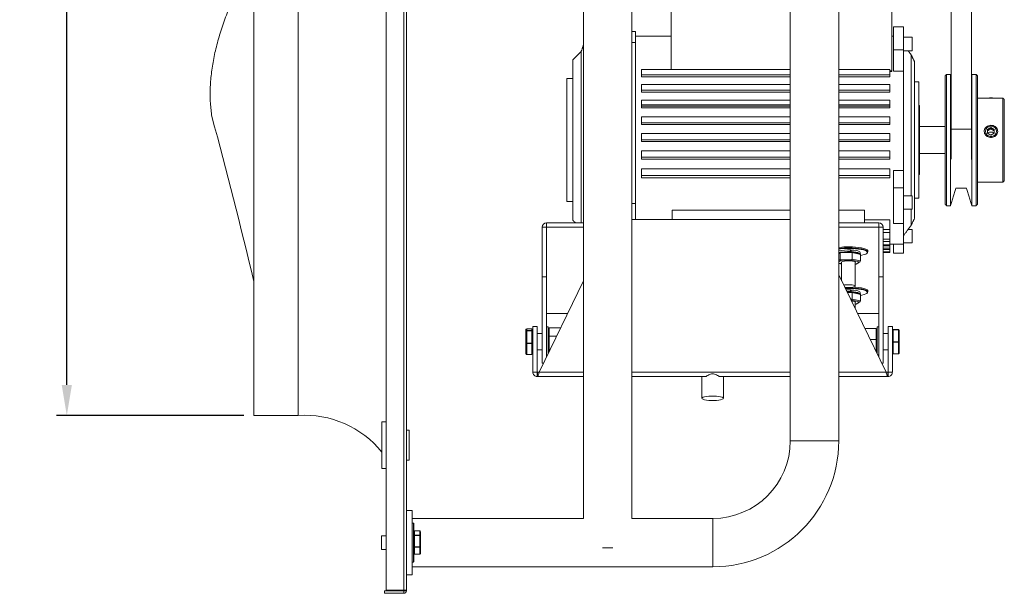
# Model space of a CAD drawing. Units: millimetres. Extents: x -1614 to 471, y 862 to 2065.
# Drawn here: x -118 to 463, y 862 to 1200 of the extents above; entities that cross this region are included whole.
import ezdxf

# ---------------------------------------------------------------- set-up
doc = ezdxf.new("R2010")
doc.units = ezdxf.units.MM
doc.header["$PDSIZE"] = -1
doc.dimstyles.new('ISO-25', dxfattribs={"dimtxt": 2.5, "dimasz": 2.5, "dimexe": 1.25, "dimexo": 0.625, "dimtad": 1, "dimtxsty": 'Standard', "dimcen": 2.5, "dimadec": 0, "dimazin": 0, "dimtfac": 1, "dimtmove": 0, "dimatfit": 3, "dimfxl": 0, "dimarcsym": 0})

# ---------------------------------------------------------------- blocks, each defined once
blk = doc.blocks.new('*D31')
at = {"color": 0, "linetype": 'ByBlock', "lineweight": -2}
for p, q in [((14.42, 1766.59), (-95.92, 1766.59)), ((-89.92, 1748.59), (-89.92, 1384.2)), ((-89.92, 984.59), (-89.92, 1348.98)), ((14.42, 966.59), (-95.92, 966.59))]:
    blk.add_line(p, q, dxfattribs=at)
at = {"color": 0, "linetype": 'ByBlock'}
for points in [[(-89.92, 1766.59), (-92.92, 1748.59), (-86.92, 1748.59)], [(-89.92, 966.59), (-92.92, 984.59), (-86.92, 984.59)]]:
    blk.add_solid(points, dxfattribs=at)
at = {"layer": 'DEFPOINTS', "color": 0, "linetype": 'ByBlock'}
for p in [(20.42, 1766.59), (20.42, 966.59)]:
    blk.add_point(p, dxfattribs=at)
at = {"color": 0, "linetype": 'ByBlock', "insert": (-89.92, 1366.59), "char_height": 16.933, "attachment_point": 5}
blk.add_mtext('%%c800', dxfattribs=at)

msp = doc.modelspace()

# ---------------------------------------------------------------- linework, layer by layer
at = {"color": 7, "linetype": 'Continuous', "lineweight": 15}
for p, q in [((98.51, 863.59), (98.51, 1869.59)), ((108.92, 1869.59), (108.92, 863.59)), ((20.42, 1766.59), (20.42, 966.59)), ((46.47, 1766.59), (46.47, 966.59)), ((110.42, 1681.5), (110.42, 863.59)), ((431.64, 1316.47), (431.64, 1135.6)), ((443.64, 1316.47), (443.64, 1135.6)), ((266.65, 1218.9), (266.65, 1170.83)), ((396.65, 1218.9), (396.65, 1169.99)), ((245.57, 1186.6), (245.57, 1193.22)), ((397.65, 1195.89), (403.65, 1195.89)), ((397.65, 1195.89), (397.65, 1182.33)), ((403.65, 1195.89), (403.65, 1182.33)), ((245.57, 1186.6), (243.43, 1186.6)), ((245.57, 1091.77), (245.57, 1186.6)), ((408.65, 1189.8), (408.65, 1181.8)), ((213.57, 1181.46), (213.57, 1080.29)), ((397.65, 1182.33), (403.65, 1182.33)), ((397.65, 1182.33), (397.65, 1169.72)), ((403.65, 1182.33), (403.65, 1169.72)), ((408.08, 1179.46), (408.08, 1096.26)), ((208.57, 1176.46), (208.57, 1081.76)), ((410.07, 1175.46), (410.07, 1082.76)), ((336.85, 1170.83), (249.15, 1170.83)), ((249.15, 1170.83), (249.15, 1167.6)), ((249.15, 1167.6), (336.85, 1167.6)), ((249.15, 1167.6), (249.15, 1166.44)), ((395.58, 1170.83), (365.42, 1170.83)), ((365.42, 1167.6), (395.58, 1167.6)), ((395.58, 1167.6), (395.58, 1170.83)), ((395.58, 1169.99), (396.65, 1169.99)), ((396.65, 1169.58), (395.58, 1169.58)), ((395.58, 1167.6), (395.58, 1166.44)), ((396.65, 1169.99), (396.65, 1169.58)), ((397.65, 1169.72), (403.65, 1169.72)), ((403.65, 1169.72), (403.65, 1111.08)), ((428.94, 1167.84), (428.94, 1090.37)), ((431.4, 1167.84), (431.4, 1090.37)), ((443.94, 1167.84), (443.94, 1090.37)), ((446.4, 1167.84), (446.4, 1090.37)), ((205.07, 1165.46), (205.07, 1092.76)), ((249.15, 1166.44), (336.85, 1166.44)), ((336.85, 1161.9), (249.15, 1161.9)), ((249.15, 1161.9), (249.15, 1158.52)), ((365.42, 1166.44), (395.58, 1166.44)), ((395.58, 1161.9), (365.42, 1161.9)), ((395.58, 1158.52), (395.58, 1161.9)), ((412.57, 1163.46), (412.57, 1094.76)), ((428.14, 1167.05), (428.14, 1091.17)), ((447.19, 1167.05), (447.19, 1091.17)), ((249.15, 1158.52), (249.15, 1157.44)), ((249.15, 1158.52), (336.85, 1158.52)), ((249.15, 1157.44), (336.85, 1157.44)), ((365.42, 1158.52), (395.58, 1158.52)), ((365.42, 1157.44), (395.58, 1157.44)), ((395.58, 1158.52), (395.58, 1157.44)), ((336.85, 1152.61), (249.15, 1152.61)), ((249.15, 1152.61), (249.15, 1149.89)), ((395.58, 1152.61), (365.42, 1152.61)), ((395.58, 1149.89), (395.58, 1152.61)), ((447.24, 1153.87), (447.19, 1153.87)), ((447.24, 1153.87), (447.24, 1104.34)), ((462.28, 1153.87), (462.28, 1104.34)), ((463.07, 1153.08), (463.07, 1105.14)), ((336.85, 1149.89), (249.15, 1149.89)), ((249.15, 1149.09), (249.15, 1149.89)), ((336.85, 1149.09), (249.15, 1149.09)), ((249.15, 1149.09), (249.15, 1148.05)), ((249.15, 1148.05), (336.85, 1148.05)), ((395.58, 1149.89), (365.42, 1149.89)), ((395.58, 1149.09), (365.42, 1149.09)), ((365.42, 1148.05), (395.58, 1148.05)), ((395.58, 1149.89), (395.58, 1149.09)), ((395.58, 1149.09), (395.58, 1148.05)), ((413.07, 1149.46), (413.07, 1108.76)), ((249.15, 1139.31), (249.15, 1142.9)), ((249.15, 1142.9), (336.85, 1142.9)), ((336.85, 1139.31), (249.15, 1139.31)), ((249.15, 1139.31), (249.15, 1138.32)), ((365.42, 1142.9), (395.58, 1142.9)), ((395.58, 1139.31), (365.42, 1139.31)), ((395.58, 1142.9), (395.58, 1139.31)), ((395.58, 1139.31), (395.58, 1138.32)), ((249.15, 1138.32), (336.85, 1138.32)), ((336.85, 1133.05), (249.15, 1133.05)), ((249.15, 1133.05), (249.15, 1129.31)), ((365.42, 1138.32), (395.58, 1138.32)), ((395.58, 1133.05), (365.42, 1133.05)), ((395.58, 1129.31), (395.58, 1133.05)), ((413.07, 1137.01), (428.14, 1137.01)), ((443.64, 1135.6), (431.64, 1135.6)), ((431.64, 1135.6), (431.64, 1117.85)), ((443.64, 1135.6), (443.64, 1117.55)), ((453.21, 1135.38), (455.2, 1136.5)), ((453.21, 1133.13), (453.21, 1135.38)), ((453.21, 1134.55), (454.2, 1135.11)), ((455.2, 1132.01), (453.21, 1133.13)), ((454.2, 1135.11), (455.2, 1135.67)), ((455.2, 1136.5), (457.18, 1135.38)), ((455.2, 1135.67), (455.2, 1136.5)), ((455.2, 1135.67), (456.19, 1135.11)), ((457.18, 1133.13), (455.2, 1132.01)), ((456.19, 1135.11), (457.18, 1134.55)), ((457.18, 1135.38), (457.18, 1133.13)), ((249.15, 1129.31), (336.85, 1129.31)), ((249.15, 1129.31), (249.15, 1128.24)), ((249.15, 1128.24), (336.85, 1128.24)), ((365.42, 1129.31), (395.58, 1129.31)), ((365.42, 1128.24), (395.58, 1128.24)), ((395.58, 1129.31), (395.58, 1128.24)), ((249.15, 1122.79), (249.15, 1118.92)), ((336.85, 1122.79), (249.15, 1122.79)), ((395.58, 1122.79), (365.42, 1122.79)), ((395.58, 1118.92), (395.58, 1122.79)), ((249.15, 1118.92), (336.85, 1118.92)), ((249.15, 1118.92), (249.15, 1117.8)), ((249.15, 1117.8), (336.85, 1117.8)), ((365.42, 1118.92), (395.58, 1118.92)), ((365.42, 1117.8), (395.58, 1117.8)), ((395.58, 1118.92), (395.58, 1117.8)), ((249.15, 1112.16), (249.15, 1108.15)), ((336.85, 1112.16), (249.15, 1112.16)), ((395.58, 1112.16), (365.42, 1112.16)), ((395.58, 1108.15), (395.58, 1112.16)), ((403.65, 1111.08), (397.65, 1111.08)), ((397.65, 1111.08), (397.65, 1100.88)), ((403.65, 1111.08), (403.65, 1100.88)), ((249.15, 1108.15), (336.85, 1108.15)), ((249.15, 1108.15), (249.15, 1106.91)), ((249.15, 1106.91), (336.85, 1106.91)), ((365.42, 1108.15), (395.58, 1108.15)), ((365.42, 1106.91), (395.58, 1106.91)), ((395.58, 1108.15), (395.58, 1106.91)), ((447.19, 1104.34), (447.24, 1104.34)), ((397.65, 1100.88), (397.65, 1079.88)), ((397.65, 1100.88), (403.65, 1100.88)), ((403.65, 1100.88), (403.65, 1079.88)), ((408.65, 1096.26), (408.65, 1088.26)), ((245.57, 1091.77), (243.43, 1091.77)), ((245.57, 1082.17), (245.57, 1091.77)), ((267.08, 1087.77), (336.85, 1087.77)), ((267.08, 1082.17), (267.08, 1087.77)), ((365.42, 1087.77), (380.58, 1087.77)), ((380.58, 1080.29), (380.58, 1087.77)), ((408.08, 1088.26), (408.08, 1078.76)), ((193.03, 1080.29), (193.03, 1077.75)), ((193.03, 1080.29), (214.86, 1080.29)), ((243.43, 1082.17), (336.85, 1082.17)), ((365.42, 1080.29), (388.97, 1080.29)), ((395.58, 1081.94), (380.58, 1081.94)), ((388.97, 1077.75), (388.97, 1080.29)), ((395.58, 1076.42), (395.58, 1081.94)), ((190.42, 1077.74), (193.02, 1077.74)), ((190.42, 1048.42), (190.42, 1077.74)), ((193.02, 1048.42), (193.02, 1077.74)), ((193.03, 1077.75), (193.03, 1026.81)), ((193.03, 1077.75), (214.86, 1077.75)), ((365.42, 1077.75), (388.97, 1077.75)), ((388.97, 1026.81), (388.97, 1077.75)), ((388.98, 1077.74), (388.98, 1048.42)), ((388.98, 1077.74), (391.58, 1077.74)), ((391.58, 1077.74), (391.58, 1048.42)), ((395.58, 1076.42), (391.58, 1076.42)), ((391.58, 1074.56), (395.58, 1074.56)), ((395.58, 1074.56), (395.58, 1076.42)), ((395.58, 1070.62), (395.58, 1074.56)), ((397.65, 1079.88), (403.65, 1079.88)), ((403.65, 1079.88), (403.65, 1067.76)), ((408.65, 1076.41), (408.65, 1068.41)), ((395.58, 1070.62), (391.58, 1070.62)), ((391.58, 1069.26), (395.58, 1069.26)), ((395.58, 1069.26), (395.58, 1070.62)), ((395.58, 1067.31), (395.58, 1069.26)), ((368.8, 1065.42), (369.22, 1065.44)), ((372.28, 1064.25), (372.28, 1063.28)), ((372.81, 1063.69), (372.28, 1064.25)), ((372.39, 1063.17), (372.28, 1063.28)), ((372.81, 1064.23), (372.81, 1063.25)), ((372.87, 1063.19), (372.81, 1063.25)), ((372.87, 1063.19), (372.87, 1063.19)), ((391.58, 1067.31), (395.58, 1067.31)), ((395.58, 1066.71), (391.58, 1066.71)), ((391.58, 1065.23), (395.58, 1065.23)), ((395.58, 1064.63), (391.58, 1064.63)), ((391.58, 1063.15), (395.58, 1063.15)), ((395.58, 1067.31), (395.58, 1066.71)), ((395.58, 1065.23), (395.58, 1066.71)), ((395.58, 1065.23), (395.58, 1064.63)), ((395.58, 1063.15), (395.58, 1064.63)), ((395.58, 1063.15), (395.58, 1062.71)), ((397.65, 1067.76), (397.65, 1062.33)), ((403.65, 1067.76), (403.65, 1062.33)), ((366.18, 1062.5), (365.42, 1062.01)), ((365.42, 1058.1), (366.18, 1058.58)), ((366.56, 1058.01), (365.42, 1057.27)), ((373.35, 1062.81), (366.18, 1062.5)), ((366.18, 1062.5), (366.18, 1058.58)), ((366.18, 1058.58), (373.35, 1058.9)), ((373.17, 1058.3), (366.56, 1058.01)), ((377.69, 1057.25), (373.17, 1058.3)), ((373.35, 1062.81), (373.35, 1058.9)), ((378.25, 1061.68), (373.35, 1062.81)), ((373.35, 1058.9), (378.25, 1057.77)), ((375.6, 1055.92), (377.69, 1057.25)), ((378.25, 1061.68), (378.25, 1057.77)), ((395.58, 1062.71), (391.58, 1062.71)), ((395.58, 1062.71), (395.58, 1062.71)), ((397.65, 1062.33), (403.65, 1062.33)), ((365.42, 1056.45), (367.11, 1056.06)), ((375.05, 1055.89), (375.6, 1055.92)), ((188.69, 992.2), (214.86, 1045.97)), ((190.42, 1048.42), (193.02, 1048.42)), ((190.42, 997.48), (190.42, 1048.42)), ((193.02, 1001.09), (193.02, 1048.42)), ((365.42, 1049.5), (393.31, 992.2)), ((391.58, 1048.42), (388.98, 1048.42)), ((388.98, 1048.42), (388.98, 1001.09)), ((391.58, 1048.42), (391.58, 997.48)), ((372.28, 1040.66), (372.28, 1039.68)), ((372.81, 1040.1), (372.28, 1040.66)), ((372.39, 1039.57), (372.28, 1039.68)), ((372.81, 1040.63), (372.81, 1039.65)), ((372.87, 1039.59), (372.81, 1039.65)), ((373.35, 1039.22), (370.49, 1039.09)), ((372.35, 1035.26), (373.35, 1035.3)), ((373.17, 1034.7), (372.63, 1034.68)), ((372.87, 1039.59), (372.87, 1039.59)), ((377.69, 1033.66), (373.17, 1034.7)), ((373.35, 1039.22), (373.35, 1035.3)), ((378.25, 1038.08), (373.35, 1039.22)), ((373.35, 1035.3), (378.25, 1034.17)), ((378.25, 1038.08), (378.25, 1034.17)), ((375.05, 1032.3), (375.6, 1032.32)), ((375.6, 1032.32), (377.69, 1033.66)), ((205.53, 1026.81), (193.03, 1026.81)), ((388.97, 1026.81), (376.46, 1026.81)), ((180.92, 1016.27), (180.92, 1017.26)), ((181.42, 1017.78), (181.42, 1017.77)), ((181.42, 1017.77), (181.42, 1016.74)), ((184.42, 1017.77), (181.42, 1017.77)), ((181.42, 1016.74), (181.42, 1016.62)), ((181.42, 1016.74), (184.42, 1016.74)), ((181.42, 1016.62), (181.42, 1009.22)), ((184.42, 1016.62), (181.42, 1016.62)), ((184.42, 1017.77), (184.42, 1017.78)), ((184.42, 1016.74), (184.42, 1017.77)), ((184.42, 1016.62), (184.42, 1016.74)), ((184.42, 1009.22), (184.42, 1016.62)), ((184.92, 1019.17), (184.92, 992.2)), ((187.52, 1019.17), (184.92, 1019.17)), ((187.52, 1019.17), (187.52, 992.2)), ((194.02, 1003.15), (194.02, 1018.92)), ((194.52, 1018.37), (194.52, 1013.44)), ((201.43, 1018.37), (194.52, 1018.37)), ((380.81, 1017.88), (387.48, 1017.88)), ((387.48, 1011.45), (387.48, 1017.88)), ((387.98, 1018.92), (387.98, 1003.15)), ((394.48, 992.2), (394.48, 1019.17)), ((394.48, 1019.17), (397.08, 1019.17)), ((397.08, 992.2), (397.08, 1019.17)), ((397.58, 1017.39), (397.58, 1017.24)), ((400.58, 1017.39), (397.58, 1017.39)), ((397.58, 1017.24), (397.58, 1017.13)), ((397.58, 1017.24), (400.58, 1017.24)), ((397.58, 1017.13), (397.58, 1010.11)), ((400.58, 1017.13), (397.58, 1017.13)), ((400.58, 1017.24), (400.58, 1017.39)), ((400.58, 1017.13), (400.58, 1017.24)), ((400.58, 1010.11), (400.58, 1017.13)), ((401.08, 1016.89), (401.08, 1016.74)), ((401.08, 1016.74), (401.08, 1010.02)), ((180.92, 1009.18), (180.92, 1016.27)), ((194.52, 1013.44), (194.52, 1005.24)), ((199.02, 1013.44), (194.52, 1013.44)), ((383.94, 1011.45), (387.48, 1011.45)), ((387.48, 1004.18), (387.48, 1011.45)), ((180.92, 1003.09), (180.92, 1009.18)), ((181.42, 1009.22), (184.42, 1009.22)), ((181.42, 1009.22), (181.42, 1009.02)), ((184.42, 1009.02), (181.42, 1009.02)), ((181.42, 1009.02), (181.42, 1002.65)), ((184.42, 1009.02), (184.42, 1009.22)), ((184.42, 1002.65), (184.42, 1009.02)), ((195.03, 1005.24), (194.52, 1005.24)), ((194.52, 1005.24), (194.52, 1004.18)), ((397.58, 1010.11), (397.58, 1009.91)), ((397.58, 1010.11), (400.58, 1010.11)), ((397.58, 1009.91), (397.58, 1003.05)), ((400.58, 1009.91), (397.58, 1009.91)), ((400.58, 1009.91), (400.58, 1010.11)), ((400.58, 1003.05), (400.58, 1009.91)), ((401.08, 1010.02), (401.08, 1003.46)), ((181.42, 1002.65), (184.42, 1002.65)), ((181.42, 1002.65), (181.42, 1002.57)), ((184.42, 1002.57), (184.42, 1002.65)), ((388.98, 1002.43), (388.33, 1002.43)), ((388.98, 1002.19), (388.44, 1002.19)), ((397.58, 1003.05), (400.58, 1003.05)), ((397.58, 1003.05), (397.58, 1002.95)), ((400.58, 1002.95), (397.58, 1002.95)), ((400.58, 1002.95), (400.58, 1003.05)), ((190.42, 997.48), (191.26, 997.48)), ((391.58, 997.48), (390.74, 997.48)), ((187.53, 992.19), (187.69, 992.19)), ((187.53, 989.59), (187.69, 989.59)), ((187.69, 989.59), (214.86, 989.59)), ((188.69, 992.2), (214.86, 992.2)), ((243.43, 992.2), (336.85, 992.2)), ((243.43, 989.59), (286.63, 989.59)), ((295.36, 989.59), (336.85, 989.59)), ((365.42, 992.2), (393.31, 992.2)), ((365.42, 989.59), (394.31, 989.59)), ((394.31, 992.19), (394.47, 992.19)), ((394.31, 989.59), (394.47, 989.59)), ((95.92, 962.94), (95.92, 935.24)), ((111.92, 957.99), (111.92, 940.19)), ((336.85, 951.59), (351.13, 951.59)), ((351.13, 951.59), (365.42, 951.59)), ((110.42, 910.59), (113.84, 910.59)), ((113.84, 872.59), (113.84, 910.59)), ((114.49, 880.09), (114.49, 903.09)), ((114.74, 902.84), (114.74, 880.34)), ((291.13, 905.88), (291.13, 891.59)), ((95.69, 887.62), (95.69, 895.56)), ((115.24, 898.49), (115.24, 898.47)), ((115.24, 898.47), (115.24, 895.99)), ((118.24, 898.47), (115.24, 898.47)), ((115.24, 895.99), (115.24, 895.83)), ((115.24, 895.99), (118.24, 895.99)), ((115.24, 895.83), (115.24, 889.13)), ((118.24, 895.83), (115.24, 895.83)), ((118.24, 898.47), (118.24, 898.49)), ((118.24, 895.99), (118.24, 898.47)), ((118.24, 895.83), (118.24, 895.99)), ((118.24, 889.13), (118.24, 895.83)), ((118.74, 897.95), (118.74, 895.58)), ((118.74, 895.58), (118.74, 889.23)), ((115.24, 889.13), (118.24, 889.13)), ((115.24, 889.13), (115.24, 888.95)), ((118.24, 888.95), (115.24, 888.95)), ((115.24, 888.95), (115.24, 884.74)), ((118.24, 888.95), (118.24, 889.13)), ((118.24, 884.74), (118.24, 888.95)), ((118.74, 889.23), (118.74, 885.24)), ((291.13, 891.59), (291.13, 877.31)), ((115.24, 884.74), (118.24, 884.74)), ((115.24, 884.74), (115.24, 884.7)), ((118.24, 884.7), (118.24, 884.74)), ((229.15, 888.56), (226.12, 888.56)), ((232.18, 888.56), (229.15, 888.56)), ((110.42, 872.59), (113.84, 872.59)), ((97.51, 863.18), (97.51, 861.68)), ((97.51, 863.18), (108.92, 863.18)), ((97.51, 861.68), (108.92, 861.68)), ((108.92, 863.59), (98.51, 863.59)), ((110.42, 863.59), (108.92, 863.59)), ((108.92, 863.18), (108.92, 863.59)), ((108.92, 863.18), (110.42, 863.18)), ((108.92, 863.18), (108.92, 861.68)), ((110.42, 863.18), (110.42, 863.59))]:
    msp.add_line(p, q, dxfattribs=at)
at = {"color": 7, "linetype": 'Continuous', "lineweight": 15, "flags": 128}
for points in [[(458.4, 1134.26), (458.2, 1135.33), (457.65, 1136.27), (456.8, 1136.97), (455.75, 1137.34), (454.64, 1137.34), (453.6, 1136.97), (452.74, 1136.27), (452.19, 1135.33), (452, 1134.26), (452.19, 1133.18), (452.74, 1132.24), (453.6, 1131.54), (454.64, 1131.17), (455.75, 1131.17), (456.8, 1131.54), (457.65, 1132.24), (458.2, 1133.18), (458.4, 1134.26)], [(369.22, 1066.07), (367.23, 1065.96), (365.42, 1065.79)], [(365.42, 1065.16), (367.23, 1065.33), (368.8, 1065.42)], [(382.58, 1063.71), (382.5, 1063.99), (382.08, 1064.41), (381.3, 1064.81), (380.19, 1065.17), (378.8, 1065.48), (377.15, 1065.74), (375.31, 1065.93), (373.33, 1066.06), (371.28, 1066.1), (369.22, 1066.07)], [(369.22, 1065.44), (371.28, 1065.47), (373.33, 1065.42), (375.31, 1065.3), (377.15, 1065.11), (378.8, 1064.85), (380.19, 1064.53), (381.3, 1064.17), (382.08, 1063.77), (382.5, 1063.35), (382.58, 1063.08)], [(382.32, 1062.93), (382.25, 1063.1), (381.84, 1063.51), (381.08, 1063.9), (380, 1064.26), (378.63, 1064.57), (377.02, 1064.82), (375.22, 1065.01), (373.28, 1065.12), (371.28, 1065.17), (369.26, 1065.14)], [(372.81, 1064.23), (374.3, 1064.11), (375.62, 1063.93), (376.7, 1063.68), (377.48, 1063.39), (377.93, 1063.08), (378.03, 1062.83)], [(378.25, 1061.03), (379.07, 1061.19), (380.36, 1061.51), (381.34, 1061.87), (382, 1062.27), (382.31, 1062.69), (382.32, 1062.93)], [(367.11, 1056.67), (366.95, 1056.78), (366.88, 1057.04), (367.18, 1057.3), (367.82, 1057.52), (368.76, 1057.69), (369.9, 1057.8), (371.15, 1057.84), (372.38, 1057.8)], [(372.38, 1057.8), (373.51, 1057.68), (374.42, 1057.5), (375.03, 1057.27), (375.29, 1057.01), (375.17, 1056.75), (375.05, 1056.67)], [(371.71, 1042.11), (372.84, 1042.19), (373.81, 1042.33), (374.54, 1042.52), (374.96, 1042.75), (375.03, 1043), (374.76, 1043.23), (374.16, 1043.45), (373.28, 1043.61), (372.21, 1043.72), (371.04, 1043.75), (369.87, 1043.71), (368.81, 1043.6), (368.33, 1043.52)], [(369.22, 1041.84), (371.28, 1041.87), (373.33, 1041.82), (375.31, 1041.7), (377.15, 1041.51), (378.8, 1041.25), (380.19, 1040.94), (381.3, 1040.57), (382.08, 1040.18), (382.5, 1039.76), (382.58, 1039.48)], [(382.32, 1039.33), (382.25, 1039.51), (381.84, 1039.92), (381.08, 1040.31), (380, 1040.66), (378.63, 1040.97), (377.02, 1041.22), (375.22, 1041.41), (373.28, 1041.53), (371.28, 1041.57), (369.26, 1041.54)], [(369.73, 1040.65), (370.69, 1040.68), (372.28, 1040.66)], [(370.19, 1039.69), (370.69, 1039.7), (372.28, 1039.68)], [(372.81, 1040.63), (374.3, 1040.51), (375.62, 1040.33), (376.7, 1040.08), (377.48, 1039.8), (377.93, 1039.48), (378.03, 1039.23)], [(382.58, 1040.11), (382.5, 1040.39), (382.08, 1040.81), (381.3, 1041.21), (380.19, 1041.57), (378.8, 1041.89), (377.15, 1042.14), (375.31, 1042.34), (374.2, 1042.42)], [(372.89, 1034.16), (373.51, 1034.08), (374.42, 1033.9), (375.03, 1033.67), (375.29, 1033.42), (375.17, 1033.16), (375.05, 1033.07)], [(378.25, 1037.43), (379.07, 1037.59), (380.36, 1037.91), (381.34, 1038.28), (382, 1038.67), (382.31, 1039.09), (382.32, 1039.33)], [(284.65, 976.78), (284.83, 977.09), (285.38, 977.39), (286.24, 977.65), (287.39, 977.86), (288.75, 978.01), (290.23, 978.09), (291.76, 978.09), (293.25, 978.01), (294.61, 977.86), (295.75, 977.65), (296.62, 977.39), (297.16, 977.09), (297.35, 976.78), (297.16, 976.46), (296.62, 976.16), (295.75, 975.9), (294.61, 975.69), (293.25, 975.54), (291.76, 975.46), (290.23, 975.46), (288.75, 975.54), (287.39, 975.69), (286.24, 975.9), (285.38, 976.16), (284.83, 976.46), (284.65, 976.78)]]:
    msp.add_lwpolyline(points, dxfattribs=at)
at = {"color": 7, "linetype": 'Continuous', "lineweight": 15}
for centre, radius, start, end in [((455.2, 1140.67), 13.33, 81.96979, 98.03021), ((455.2, 1130.52), 3.26, 60.80459, 119.19541), ((193, 1077.71), 2.58, 89.37408, 179.36009), ((389, 1077.71), 2.58, 0.63991, 90.62592), ((193.03, 1077.74), 0.00989, 89.37408, 179.36009), ((388.97, 1077.74), 0.00989, 0.63991, 90.62592), ((370.58, 1021.56), 43.6, 91.73347, 96.8051), ((370.9, 1039.94), 24.36, 86.74628, 103.00392), ((370.9, 1038.96), 24.36, 86.74628, 103.00392), ((371, 1044.84), 21.36, 83.07336, 97.20276), ((373.4, 1053.89), 9.38, 61.21447, 93.60169), ((371.06, 1059.09), 16.99, 262.91018, 272.21145), ((373.4, 1030.3), 9.38, 61.21447, 93.60169), ((193.03, 1026.8), 0.00989, 89.37408, 179.36009), ((388.97, 1026.8), 0.00989, 0.63991, 90.62592), ((50.43, 908.23), 58.5, 38.96665, 93.88633), ((291.13, 951.59), 45.71, 270, 0), ((291.13, 951.59), 74.28, 270, 0), ((114.49, 902.84), 0.25, 360, 90), ((114.49, 880.34), 0.25, 270, 360), ((108.92, 863.18), 0.001, 270, 0), ((108.92, 863.18), 1.5, 270, 0)]:
    msp.add_arc(centre, radius, start, end, dxfattribs=at)
for centre, major_axis, ratio, start_param, end_param in [((-274.97, 936.96), (-213.64, 959.17), 0.317723, 4.75495, 4.857703), ((366.56, 1062.41), (-0.153, 0.484), 0.731641, 6.089377, 7.446224), ((373.17, 1062.7), (0.046, 0.502), 0.344105, 4.97326, 6.330108), ((366.56, 1058.5), (-0.153, 0.484), 0.731641, 1.163039, 2.733835), ((373.17, 1058.79), (0.046, 0.502), 0.344105, 3.402464, 4.97326), ((377.69, 1057.74), (0.559, 0.096), 0.859386, 4.565503, 6.136299), ((377.69, 1061.65), (0.559, 0.096), 0.859386, 6.136299, 7.399302), ((375.6, 1056.41), (-0.153, 0.484), 0.731641, 2.733835, 3.335401), ((373.17, 1035.19), (0.046, 0.502), 0.344105, 3.402464, 4.97326), ((373.17, 1039.1), (0.046, 0.502), 0.344105, 4.97326, 6.330108), ((377.69, 1034.14), (0.559, 0.096), 0.859386, 4.565503, 6.136299), ((377.69, 1038.06), (0.559, 0.096), 0.859386, 6.136299, 7.399302), ((375.6, 1032.81), (-0.153, 0.484), 0.731641, 2.733835, 3.335401), ((181.42, 1017.26), (0, 0.518), 0.964944, 0, 1.570796), ((181.42, 1016.27), (0.5, 0), 0.946963, 1.570796, 3.141593), ((181.42, 1016.27), (0.5, 0), 0.70395, 1.570796, 3.141593), ((184.42, 1017.26), (0, 0.518), 0.964944, 4.712389, 6.283185), ((184.42, 1016.27), (0.5, 0), 0.946963, 0, 1.570796), ((184.42, 1016.27), (0.5, 0), 0.70395, 0, 1.570796), ((194.52, 1017.8), (0, 0.573), 0.872031, 0, 1.570796), ((387.48, 1017.34), (0, 0.539), 0.928264, 4.712389, 6.283185), ((397.58, 1016.89), (0, 0.503), 0.993403, 0, 1.570796), ((397.58, 1016.74), (0.5, 0), 0.99297, 1.570796, 3.141593), ((397.58, 1016.74), (0.5, 0), 0.786173, 1.570796, 3.141593), ((400.58, 1016.89), (0, 0.503), 0.993403, 4.712389, 6.283185), ((400.58, 1016.74), (0.5, 0), 0.99297, 0, 1.570796), ((400.58, 1016.74), (0.5, 0), 0.786173, 0, 1.570796), ((194.52, 1013.21), (0.5, 0), 0.456219, 1.570796, 3.141593), ((387.48, 1011.36), (0.5, 0), 0.178639, 0, 1.570796), ((181.42, 1009.18), (0.5, 0), 0.064279, 1.570796, 3.141593), ((181.42, 1009.18), (0.5, 0), 0.332379, 3.141593, 4.712389), ((184.42, 1009.18), (0.5, 0), 0.064279, 0, 1.570796), ((184.42, 1009.18), (0.5, 0), 0.332379, 4.712389, 6.283185), ((194.52, 1005.58), (0.5, 0), 0.69053, 3.141593, 4.712389), ((397.58, 1010.02), (0.5, 0), 0.179454, 1.570796, 3.141593), ((397.58, 1010.02), (0.5, 0), 0.220468, 3.141593, 4.712389), ((400.58, 1010.02), (0.5, 0), 0.179454, 0, 1.570796), ((400.58, 1010.02), (0.5, 0), 0.220468, 4.712389, 6.283185), ((181.42, 1003.09), (0.5, 0), 0.882683, 3.141593, 4.712389), ((181.42, 1003.09), (0, 0.518), 0.964944, 1.570796, 3.141593), ((184.42, 1003.09), (0.5, 0), 0.882683, 4.712389, 6.283185), ((184.42, 1003.09), (0, 0.518), 0.964944, 3.141593, 4.712389), ((387.48, 1004.2), (0.5, 0), 0.898641, 5.104907, 6.283185), ((397.58, 1003.46), (0.5, 0), 0.813515, 3.141593, 4.712389), ((397.58, 1003.46), (0, 0.503), 0.993403, 1.570796, 3.141593), ((400.58, 1003.46), (0.5, 0), 0.813515, 4.712389, 6.283185), ((400.58, 1003.46), (0, 0.503), 0.993403, 3.141593, 4.712389), ((115.24, 897.95), (0, 0.529), 0.945782, 0, 1.570796), ((115.24, 895.58), (0.5, 0), 0.802676, 1.570796, 3.141593), ((115.24, 895.58), (0.5, 0), 0.489351, 1.570796, 3.141593), ((118.24, 897.95), (0, 0.529), 0.945782, 4.712389, 6.283185), ((118.24, 895.58), (0.5, 0), 0.802676, 0, 1.570796), ((118.24, 895.58), (0.5, 0), 0.489351, 0, 1.570796), ((115.24, 889.23), (0.5, 0), 0.195975, 3.141593, 4.712389), ((115.24, 889.23), (0.5, 0), 0.567975, 3.141593, 4.712389), ((118.24, 889.23), (0.5, 0), 0.195975, 4.712389, 6.283185), ((118.24, 889.23), (0.5, 0), 0.567975, 4.712389, 6.283185), ((115.24, 885.24), (0.5, 0), 0.998651, 3.141593, 4.712389), ((115.24, 885.24), (0, 0.529), 0.945782, 1.570796, 3.141593), ((118.24, 885.24), (0.5, 0), 0.998651, 4.712389, 6.283185), ((118.24, 885.24), (0, 0.529), 0.945782, 3.141593, 4.712389)]:
    msp.add_ellipse(centre, major_axis=major_axis, ratio=ratio, start_param=start_param, end_param=end_param, dxfattribs=at)
for points, degree in [([(214.86, 1827.31), (214.86, 905.88)], 1), ([(243.43, 905.88), (243.43, 1827.31)], 1), ([(336.85, 1781.59), (336.85, 951.59)], 1), ([(365.42, 951.59), (365.42, 1781.59)], 1), ([(245.57, 1193.22), (243.43, 1193.22)], 1), ([(214.86, 1185.33), (213.57, 1181.46)], 1), ([(266.65, 1190.46), (245.57, 1190.46)], 1), ([(397.65, 1190.46), (396.65, 1190.46)], 1), ([(408.65, 1189.8), (403.65, 1189.8)], 1), ([(213.57, 1181.46), (208.57, 1176.46)], 1), ([(403.65, 1181.8), (408.65, 1181.8)], 1), ([(408.08, 1179.46), (406.35, 1181.8)], 1), ([(410.07, 1175.46), (408.08, 1179.46)], 1), ([(428.94, 1167.84), (428.14, 1167.05)], 1), ([(431.4, 1167.84), (428.94, 1167.84)], 1), ([(431.64, 1167.03), (431.4, 1167.84)], 1), ([(443.94, 1167.84), (443.64, 1166.86)], 1), ([(446.4, 1167.84), (443.94, 1167.84)], 1), ([(447.19, 1167.05), (446.4, 1167.84)], 1), ([(208.57, 1165.46), (205.07, 1165.46)], 1), ([(412.57, 1163.46), (410.07, 1163.46)], 1), ([(462.28, 1153.87), (447.24, 1153.87)], 1), ([(463.07, 1153.08), (462.28, 1153.87)], 1), ([(413.07, 1149.46), (412.57, 1149.46)], 1), ([(456.79, 1133.37), (457.14, 1133.1)], 1), ([(413.07, 1121.17), (428.14, 1121.17)], 1), ([(412.57, 1108.76), (413.07, 1108.76)], 1), ([(447.24, 1104.34), (462.28, 1104.34)], 1), ([(462.28, 1104.34), (463.07, 1105.14)], 1), ([(431.4, 1090.37), (434.54, 1100.67)], 1), ([(434.53, 1100.63), (440.81, 1100.63)], 1), ([(440.79, 1100.67), (443.94, 1090.37)], 1), ([(205.07, 1092.76), (208.57, 1092.76)], 1), ([(408.65, 1096.26), (403.65, 1096.26)], 1), ([(410.07, 1094.76), (412.57, 1094.76)], 1), ([(403.65, 1088.26), (408.65, 1088.26)], 1), ([(428.14, 1091.17), (428.94, 1090.37)], 1), ([(428.94, 1090.37), (431.4, 1090.37)], 1), ([(443.94, 1090.37), (446.4, 1090.37)], 1), ([(446.4, 1090.37), (447.19, 1091.17)], 1), ([(208.57, 1081.76), (210.04, 1080.29)], 1), ([(408.08, 1078.76), (410.07, 1082.76)], 1), ([(403.65, 1072.76), (408.08, 1078.76)], 1), ([(408.65, 1076.41), (406.35, 1076.41)], 1), ([(366.34, 1062.86), (365.42, 1062.27)], 1), ([(373.21, 1063.2), (366.48, 1062.9)], 1), ([(377.86, 1062.13), (373.22, 1063.2)], 1), ([(382.58, 1063.08), (382.58, 1063.71)], 1), ([(395.58, 1067.76), (403.65, 1067.76)], 1), ([(403.65, 1068.41), (408.65, 1068.41)], 1), ([(367.11, 1057.26), (367.11, 1046.02)], 1), ([(375.05, 1042.93), (375.05, 1057.26)], 1), ([(375.81, 1055.95), (378.01, 1057.35)], 1), ([(378.03, 1062.06), (378.03, 1062.83)], 1), ([(391.58, 1062.71), (395.58, 1062.71)], 1), ([(365.42, 1056.43), (367.11, 1056.04)], 1), ([(375.05, 1055.88), (375.68, 1055.91)], 1), ([(382.58, 1039.48), (382.58, 1040.11)], 1), ([(373.21, 1039.6), (370.3, 1039.48)], 1), ([(377.86, 1038.53), (373.23, 1039.6)], 1), ([(378.03, 1038.46), (378.03, 1039.23)], 1), ([(375.05, 1029.72), (375.05, 1033.66)], 1), ([(375.05, 1032.28), (375.68, 1032.31)], 1), ([(375.81, 1032.36), (378.01, 1033.76)], 1), ([(184.42, 1017.78), (181.42, 1017.78)], 1), ([(194.02, 1018.92), (193.02, 1018.92)], 1), ([(388.98, 1018.92), (387.98, 1018.92)], 1), ([(190.42, 1014.94), (187.52, 1014.94)], 1), ([(394.48, 1014.94), (391.58, 1014.94)], 1), ([(187.52, 1005.41), (190.42, 1005.41)], 1), ([(391.58, 1005.41), (394.48, 1005.41)], 1), ([(181.42, 1002.57), (184.42, 1002.57)], 1), ([(193.02, 1001.42), (193.18, 1001.42)], 1), ([(388.82, 1001.42), (388.98, 1001.42)], 1), ([(184.92, 992.2), (184.96, 991.86), (185.03, 991.18), (185.64, 990.31), (186.5, 989.71), (187.18, 989.63), (187.53, 989.59)], 3), ([(187.52, 992.2), (184.92, 992.2)], 1), ([(187.52, 992.2), (187.53, 992.19)], 1), ([(187.53, 992.19), (187.53, 989.59)], 1), ([(187.69, 989.59), (187.77, 989.63), (187.94, 989.71), (188.19, 990.31), (188.44, 991.18), (188.61, 991.86), (188.69, 992.2)], 3), ([(187.69, 992.19), (188.69, 992.2)], 1), ([(187.69, 989.59), (187.69, 992.19)], 1), ([(284.65, 989.59), (284.65, 976.78)], 1), ([(297.35, 976.78), (297.35, 989.59)], 1), ([(393.31, 992.2), (393.39, 991.86), (393.56, 991.18), (393.81, 990.31), (394.06, 989.71), (394.22, 989.63), (394.31, 989.59)], 3), ([(393.31, 992.2), (394.31, 992.19)], 1), ([(394.31, 992.19), (394.31, 989.59)], 1), ([(394.47, 989.59), (394.81, 989.63), (395.5, 989.71), (396.36, 990.31), (396.96, 991.18), (397.04, 991.86), (397.08, 992.2)], 3), ([(394.47, 992.19), (394.48, 992.2)], 1), ([(394.47, 989.59), (394.47, 992.19)], 1), ([(397.08, 992.2), (394.48, 992.2)], 1), ([(20.42, 966.59), (46.47, 966.59)], 1), ([(98.51, 962.94), (95.92, 962.94)], 1), ([(111.92, 957.99), (110.42, 957.99)], 1), ([(95.92, 935.24), (98.51, 935.24)], 1), ([(110.42, 940.19), (111.92, 940.19)], 1), ([(214.86, 905.88), (113.84, 905.88)], 1), ([(114.49, 903.09), (113.84, 903.09)], 1), ([(291.13, 905.88), (243.43, 905.88)], 1), ([(98.51, 895.56), (95.69, 895.56)], 1), ([(118.24, 898.49), (115.24, 898.49)], 1), ([(95.69, 887.62), (98.51, 887.62)], 1), ([(115.24, 884.7), (118.24, 884.7)], 1), ([(113.84, 880.09), (114.49, 880.09)], 1), ([(113.84, 877.31), (291.13, 877.31)], 1)]:
    msp.add_open_spline(points, degree=degree, dxfattribs=at)
for points, knots in [([(-4.36, 1143.02), (-4.7, 1145.63), (-5.38, 1150.85), (-5.44, 1159.33), (-4.79, 1168.13), (-3.36, 1177.21), (-1.22, 1186.43), (1.57, 1195.75), (5, 1205.07), (8.96, 1214.29), (13.44, 1223.38), (17.29, 1230.5), (19.73, 1234.44), (20.42, 1235.54)], [0, 0, 0, 0, 0.095021, 0.190347, 0.285366, 0.380323, 0.475582, 0.570557, 0.667018, 0.763768, 0.860242, 0.960726, 1, 1, 1, 1]), ([(457.91, 1131.59), (458.17, 1131.86), (458.73, 1132.44), (459.17, 1133.58), (459.19, 1134.77), (458.81, 1135.86), (458.09, 1136.78), (457.05, 1137.47), (455.76, 1137.84), (454.36, 1137.81), (453.03, 1137.33), (451.97, 1136.47), (451.33, 1135.34), (451.16, 1134.13), (451.41, 1132.99), (452.02, 1131.97), (452.96, 1131.16), (454.18, 1130.64), (455.56, 1130.53), (456.88, 1130.84), (457.58, 1131.36), (457.91, 1131.59)], [0, 0, 0, 0, 0.047184, 0.100148, 0.149496, 0.197037, 0.245773, 0.29777, 0.353388, 0.411422, 0.470176, 0.52796, 0.582728, 0.633299, 0.681104, 0.729142, 0.779919, 0.834401, 0.891819, 0.950513, 1, 1, 1, 1]), ([(453.21, 1133.11), (453.24, 1133.13), (453.35, 1133.24), (453.49, 1133.32), (453.6, 1133.37)], [0, 0, 0, 0, 0.238413, 1, 1, 1, 1]), ([(286.63, 989.59), (286.79, 989.61), (287.09, 989.65), (287.74, 989.96), (288.61, 990.5), (289.77, 991.04), (291, 991.24), (292.22, 991.04), (293.39, 990.5), (294.26, 989.96), (294.91, 989.65), (295.21, 989.61), (295.36, 989.59)], [0, 0, 0, 0, 0.0757559, 0.1471271, 0.2768379, 0.3925728, 0.4999996, 0.6073989, 0.7231635, 0.8528745, 0.9242457, 1, 1, 1, 1])]:
    msp.add_open_spline(points, degree=3, knots=knots, dxfattribs=at)

# ---------------------------------------------------------------- dimensions: what is measured, and where the dimension line sits
dim = msp.add_linear_dim(base=(-89.92, 966.59), p1=(20.42, 1766.59), p2=(20.42, 966.59), angle=90, text='%%c<>', dimstyle='ISO-25', override={"dimscale": 6, "dimtxt": 2.822222, "dimasz": 3, "dimexe": 1, "dimexo": 1, "dimgap": 1.524, "dimtih": 1, "dimtoh": 1, "dimdec": 0, "dimzin": 1, "dimtzin": 1})
dim.commit()
dim.dimension.update_dxf_attribs({"geometry": '*D31', "text_midpoint": (-89.92, 1366.59)})

doc.saveas('drawing.dxf')
